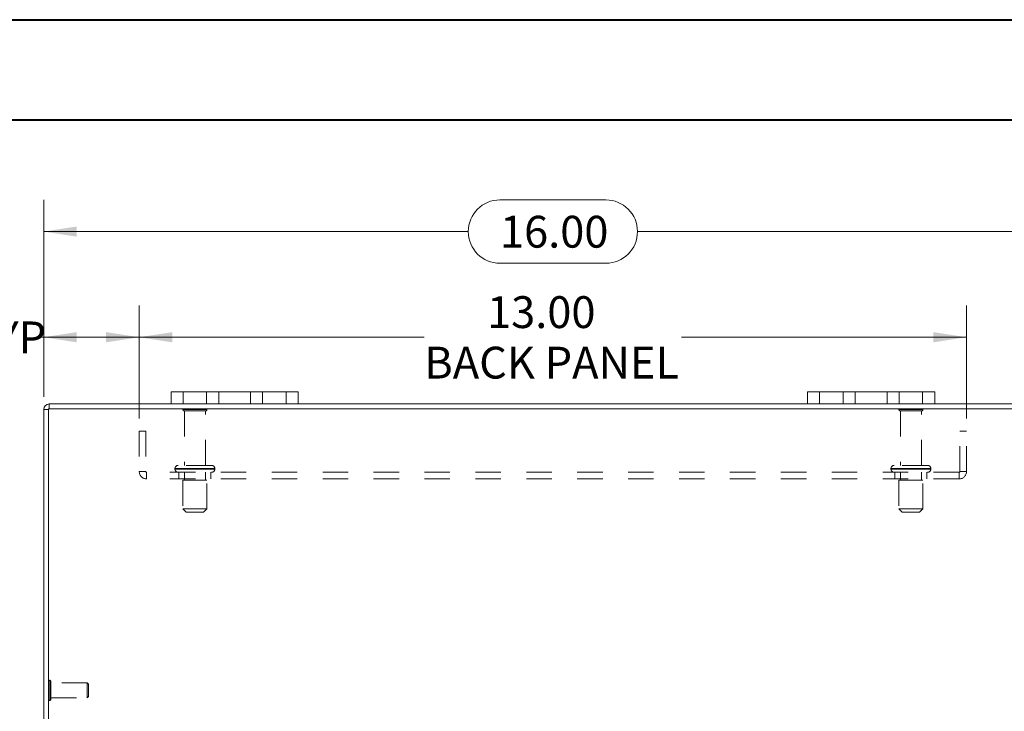
# Model space of a CAD drawing. Units: inches. Extents: x 0 to 23.4, y 0 to 16.5.
# Drawn here: x 3.6 to 7.5, y 13.8 to 16.5 of the extents above; entities that cross this region are included whole.
import ezdxf

# ---------------------------------------------------------------- set-up
doc = ezdxf.new("R2010")
doc.units = ezdxf.units.IN
doc.header["$MEASUREMENT"] = 0
doc.linetypes.add('HIDDEN', pattern=[0.075, 0.05, -0.025])
doc.styles.add('SLDTEXTSTYLE0', font='TXT', dxfattribs={"width": 0.75})
doc.dimstyles.new('SLDDIMSTYLE1', dxfattribs={"dimtxt": 0.125, "dimasz": 0.13, "dimexe": 0, "dimexo": 0.0625, "dimgap": 0.03125, "dimtad": 0, "dimtih": 1, "dimtoh": 1, "dimlfac": 4, "dimrnd": 1e-09, "dimzin": 4, "dimdsep": 46, "dimtxsty": 'SLDTEXTSTYLE0', "dimsah": 1, "dimcen": 0.09, "dimadec": 0, "dimazin": 1, "dimtfac": 1, "dimtofl": 0, "dimtmove": 0, "dimatfit": 3, "dimfxl": 1, "dimfrac": 2, "dimtolj": 1, "dimtzin": 12, "dimarcsym": 0})

# ---------------------------------------------------------------- blocks, each defined once
blk = doc.blocks.new('_D_3')
at = {"color": 7, "linetype": 'Continuous', "lineweight": 0}
for p, q in [((3.7263, 15.0629), (3.7263, 15.8367)), ((5.5185, 15.8363), (5.9341, 15.8363)), ((7.7263, 15.0629), (7.7263, 15.8367)), ((3.7263, 15.7117), (5.3939, 15.7117)), ((7.7263, 15.7117), (6.0587, 15.7117)), ((5.9341, 15.5871), (5.5185, 15.5871))]:
    blk.add_line(p, q, dxfattribs=at)
for centre, start, end in [((5.5185, 15.7117), 90, 270), ((5.9341, 15.7117), 270, 90)]:
    blk.add_arc(centre, 0.1246, start, end, dxfattribs=at)
for points in [[(3.7263, 15.7117), (3.8563, 15.6917), (3.8563, 15.7317)], [(7.7263, 15.7117), (7.5963, 15.7317), (7.5963, 15.6917)]]:
    blk.add_solid(points, dxfattribs=at)
at = {"color": 7, "linetype": 'Continuous', "lineweight": 0, "insert": (5.5185, 15.7736, 0.001), "char_height": 0.125, "attachment_point": 1, "style": 'SLDTEXTSTYLE0'}
blk.add_mtext('16.00', dxfattribs=at)
blk = doc.blocks.new('_D_5')
at = {"color": 7, "linetype": 'Continuous', "lineweight": 0}
for p, q in [((3.7263, 15.0629), (3.7263, 15.4217)), ((4.1013, 14.9776), (4.1013, 15.4217)), ((3.7263, 15.2967), (3.7022, 15.2967)), ((4.1013, 15.2967), (3.7263, 15.2967))]:
    blk.add_line(p, q, dxfattribs=at)
for points in [[(3.7263, 15.2967), (3.8563, 15.2767), (3.8563, 15.3167)], [(4.1013, 15.2967), (3.9713, 15.3167), (3.9713, 15.2767)]]:
    blk.add_solid(points, dxfattribs=at)
at = {"color": 7, "linetype": 'Continuous', "lineweight": 0, "char_height": 0.125, "attachment_point": 1, "style": 'SLDTEXTSTYLE0'}
for s, insert in [('1.50', (2.963, 15.3586, 0.001)), ('TYP', (3.4347, 15.3586, 0.001))]:
    blk.add_mtext(s, dxfattribs=dict(at, insert=insert))
blk = doc.blocks.new('_D_6')
at = {"color": 7, "linetype": 'Continuous', "lineweight": 0}
for p, q in [((4.1013, 14.9776), (4.1013, 15.4217)), ((7.3513, 14.9776), (7.3513, 15.4217)), ((4.1013, 15.2967), (5.2211, 15.2967)), ((7.3513, 15.2967), (6.2315, 15.2967))]:
    blk.add_line(p, q, dxfattribs=at)
for points in [[(4.1013, 15.2967), (4.2313, 15.2767), (4.2313, 15.3167)], [(7.3513, 15.2967), (7.2213, 15.3167), (7.2213, 15.2767)]]:
    blk.add_solid(points, dxfattribs=at)
at = {"color": 7, "linetype": 'Continuous', "lineweight": 0, "char_height": 0.125, "attachment_point": 1, "style": 'SLDTEXTSTYLE0'}
for s, insert in [('13.00', (5.4677, 15.4578, 0.001)), ('BACK PANEL', (5.2211, 15.2594, 0.001))]:
    blk.add_mtext(s, dxfattribs=dict(at, insert=insert))

msp = doc.modelspace()

# ---------------------------------------------------------------- linework, layer by layer
at = {"color": 7, "linetype": 'Continuous', "lineweight": 40}
for p, q in [((0.0031, 16.54389), (23.38893, 16.54389)), ((0.98736, 16.15019), (22.99523, 16.15019))]:
    msp.add_line(p, q, dxfattribs=at)
at = {"color": 7, "linetype": 'Continuous', "lineweight": 15}
for p, q in [((4.22631, 15.0348), (4.22631, 15.0818)), ((4.22631, 15.0818), (4.27381, 15.0818)), ((4.27381, 15.0818), (4.27381, 15.0348)), ((4.67881, 15.0818), (4.27381, 15.0818)), ((4.67881, 15.0348), (4.67881, 15.0818)), ((4.67881, 15.0818), (4.72631, 15.0818)), ((4.72631, 15.0818), (4.72631, 15.0348)), ((6.72631, 15.0348), (6.72631, 15.0818)), ((6.72631, 15.0818), (6.77381, 15.0818)), ((6.77381, 15.0818), (6.77381, 15.0348)), ((7.17881, 15.0818), (6.77381, 15.0818)), ((7.17881, 15.0348), (7.17881, 15.0818)), ((7.17881, 15.0818), (7.22631, 15.0818)), ((7.22631, 15.0818), (7.22631, 15.0348)), ((3.74499, 15.01287), (3.72631, 15.01287)), ((3.72631, 13.55672), (3.72631, 15.01287)), ((3.74499, 15.01612), (3.74499, 13.55347)), ((7.70764, 15.01612), (3.74499, 15.01612)), ((4.22631, 15.0348), (3.74824, 15.0348)), ((3.74824, 15.01612), (3.74824, 15.0348)), ((4.27381, 15.0348), (4.22631, 15.0348)), ((4.67881, 15.0348), (4.27381, 15.0348)), ((4.72631, 15.0348), (4.67881, 15.0348)), ((6.72631, 15.0348), (4.72631, 15.0348)), ((6.77381, 15.0348), (6.72631, 15.0348)), ((7.17881, 15.0348), (6.77381, 15.0348)), ((7.22631, 15.0348), (7.17881, 15.0348)), ((7.70439, 15.0348), (7.22631, 15.0348))]:
    msp.add_line(p, q, dxfattribs=at)
at = {"color": 7, "linetype": 'HIDDEN', "lineweight": 0}
for p, q in [((4.27381, 15.0348), (4.27381, 15.0818)), ((4.36631, 15.0818), (4.36631, 15.0348)), ((4.41381, 15.0348), (4.41381, 15.0818)), ((4.41381, 15.0818), (4.41381, 15.0348)), ((4.53881, 15.0348), (4.53881, 15.0818)), ((4.53881, 15.0348), (4.53881, 15.0818)), ((4.58631, 15.0348), (4.58631, 15.0818)), ((4.67881, 15.0818), (4.67881, 15.0348)), ((6.77381, 15.0348), (6.77381, 15.0818)), ((6.86631, 15.0818), (6.86631, 15.0348)), ((6.91381, 15.0348), (6.91381, 15.0818)), ((6.91381, 15.0818), (6.91381, 15.0348)), ((7.03881, 15.0348), (7.03881, 15.0818)), ((7.03881, 15.0348), (7.03881, 15.0818)), ((7.08631, 15.0348), (7.08631, 15.0818)), ((7.17881, 15.0818), (7.17881, 15.0348)), ((3.74499, 15.01287), (3.72631, 15.01287)), ((3.74824, 15.01612), (3.74824, 15.0348)), ((4.36756, 15.01337), (4.27256, 15.01337)), ((4.36131, 15.00712), (4.27881, 15.00712)), ((4.27881, 15.00712), (4.27881, 14.79337)), ((4.36131, 14.79337), (4.36131, 15.00712)), ((7.18006, 15.01337), (7.08506, 15.01337)), ((7.17381, 15.00712), (7.09131, 15.00712)), ((7.09131, 15.00712), (7.09131, 14.79337)), ((7.17381, 14.79337), (7.17381, 15.00712)), ((4.10131, 14.92762), (4.10131, 14.76937)), ((4.10131, 14.92762), (4.12731, 14.92762)), ((4.12731, 14.92762), (4.12731, 14.76937)), ((7.32531, 14.76937), (7.32531, 14.92762)), ((7.35131, 14.92762), (7.32531, 14.92762)), ((7.35131, 14.76937), (7.35131, 14.92762)), ((4.24194, 14.78087), (4.39778, 14.78087)), ((4.24194, 14.78087), (4.24194, 14.77862)), ((4.24194, 14.77862), (4.39778, 14.77862)), ((4.39819, 14.78087), (4.2424, 14.78087)), ((4.39819, 14.77862), (4.2424, 14.77862)), ((4.38569, 14.79337), (4.25444, 14.79337)), ((4.39819, 14.77862), (4.39819, 14.78087)), ((7.05444, 14.78087), (7.21028, 14.78087)), ((7.05444, 14.78087), (7.05444, 14.77862)), ((7.05444, 14.77862), (7.21028, 14.77862)), ((7.21068, 14.78087), (7.05476, 14.78087)), ((7.21068, 14.77862), (7.05476, 14.77862)), ((7.19819, 14.79337), (7.06694, 14.79337)), ((7.21069, 14.77862), (7.21069, 14.78087)), ((4.12731, 14.76937), (4.10131, 14.76937)), ((4.13056, 14.76612), (4.13056, 14.74012)), ((7.32206, 14.76612), (4.13056, 14.76612)), ((7.32206, 14.74012), (4.13056, 14.74012)), ((4.25756, 14.76612), (4.25756, 14.74012)), ((4.27881, 14.76612), (4.27881, 14.73487)), ((4.36131, 14.73487), (4.36131, 14.76612)), ((4.38256, 14.74012), (4.38256, 14.76612)), ((7.07006, 14.76612), (7.07006, 14.74012)), ((7.09131, 14.76612), (7.09131, 14.73487)), ((7.17381, 14.73487), (7.17381, 14.76612)), ((7.19506, 14.74012), (7.19506, 14.76612)), ((7.32206, 14.76612), (7.32206, 14.74012)), ((7.32531, 14.76937), (7.35131, 14.76937)), ((4.36694, 14.73487), (4.27319, 14.73487)), ((4.27319, 14.73487), (4.27319, 14.62237)), ((4.36694, 14.62237), (4.36694, 14.73487)), ((7.17944, 14.73487), (7.08569, 14.73487)), ((7.08569, 14.73487), (7.08569, 14.62237)), ((7.17944, 14.62237), (7.17944, 14.73487)), ((4.36694, 14.62237), (4.27319, 14.62237)), ((4.27319, 14.62237), (4.28569, 14.60987)), ((4.35444, 14.60987), (4.36694, 14.62237)), ((7.17944, 14.62237), (7.08569, 14.62237)), ((7.08569, 14.62237), (7.09819, 14.60987)), ((7.16694, 14.60987), (7.17944, 14.62237)), ((4.35444, 14.60987), (4.28569, 14.60987)), ((7.16694, 14.60987), (7.09819, 14.60987)), ((3.75011, 13.94917), (3.74971, 13.94917)), ((3.74971, 13.87057), (3.74971, 13.94908)), ((3.75011, 13.87057), (3.75011, 13.94908)), ((3.75483, 13.92452), (3.75483, 13.94444)), ((3.89755, 13.93932), (3.75483, 13.93932)), ((3.75483, 13.87515), (3.75483, 13.92452)), ((3.89755, 13.92235), (3.89755, 13.93932)), ((3.90247, 13.9344), (3.89755, 13.93932)), ((3.90247, 13.92026), (3.90247, 13.9344)), ((3.89755, 13.88027), (3.89755, 13.92235)), ((3.89755, 13.88027), (3.90247, 13.88519)), ((3.90247, 13.88519), (3.90247, 13.92026)), ((3.74971, 13.87043), (3.75011, 13.87043)), ((3.75483, 13.88027), (3.89755, 13.88027))]:
    msp.add_line(p, q, dxfattribs=at)
at = {"color": 7, "linetype": 'Continuous', "lineweight": 15}
msp.add_arc((3.74824, 15.01287), 0.02193, 90, 180, dxfattribs=at)
at = {"color": 7, "linetype": 'HIDDEN', "lineweight": 0}
for centre, radius, start, end in [((3.74824, 15.01287), 0.00325, 90, 180), ((4.27774, 15.00987), 0.00625, 90, 145.9442), ((4.27881, 15.01337), 0.00625, 180, 270), ((4.36131, 15.01337), 0.00625, 270, 0), ((4.36239, 15.00987), 0.00625, 34.0558, 90), ((7.09024, 15.00987), 0.00625, 90, 145.9442), ((7.09131, 15.01337), 0.00625, 180, 270), ((7.17381, 15.01337), 0.00625, 270, 0), ((7.17489, 15.00987), 0.00625, 34.0558, 90), ((4.25444, 14.78087), 0.0125, 90, 180), ((4.25444, 14.77862), 0.0125, 180, 270), ((4.38569, 14.78087), 0.0125, 0, 90), ((4.38569, 14.77862), 0.0125, 270, 0), ((7.06694, 14.78087), 0.0125, 90, 180), ((7.06694, 14.77862), 0.0125, 180, 270), ((7.19819, 14.78087), 0.0125, 0, 90), ((7.19819, 14.77862), 0.0125, 270, 0), ((4.13056, 14.76937), 0.02925, 180, 270), ((4.13056, 14.76937), 0.00325, 180, 270), ((7.32206, 14.76937), 0.02925, 270, 0), ((7.32206, 14.76937), 0.00325, 270, 0), ((3.74971, 13.94444), 0.00472, 90, 180), ((3.75011, 13.94444), 0.00472, 0, 90), ((3.74971, 13.87515), 0.00472, 180, 270), ((3.75011, 13.87515), 0.00472, 270, 0)]:
    msp.add_arc(centre, radius, start, end, dxfattribs=at)

# ---------------------------------------------------------------- dimensions: what is measured, and where the dimension line sits
at = {"color": 7, "linetype": 'Continuous', "lineweight": 0}
dim = msp.add_linear_dim(base=(7.72631, 15.71172), p1=(3.72631, 15.01287), p2=(7.72631, 15.01287), dimstyle='SLDDIMSTYLE1', dxfattribs=at)
dim.commit()
dim.dimension.update_dxf_attribs({"geometry": '_D_3', "text_midpoint": (5.72631, 15.71172), "dimtype": 160})
for base, p1, p2, text, picture, middle in [((7.35131, 15.29666), (4.10131, 14.92762), (7.35131, 14.92762), '<>\\PBACK PANEL', '_D_6', (5.72631, 15.29666)), ((4.10131, 15.29666), (3.72631, 15.01287), (4.10131, 14.92762), '<> TYP', '_D_5', (3.33261, 15.29666))]:
    dim = msp.add_linear_dim(base=base, p1=p1, p2=p2, text=text, dimstyle='SLDDIMSTYLE1', dxfattribs=at)
    dim.commit()
    dim.dimension.update_dxf_attribs({"geometry": picture, "text_midpoint": middle, "dimtype": 160})

doc.saveas('drawing.dxf')
